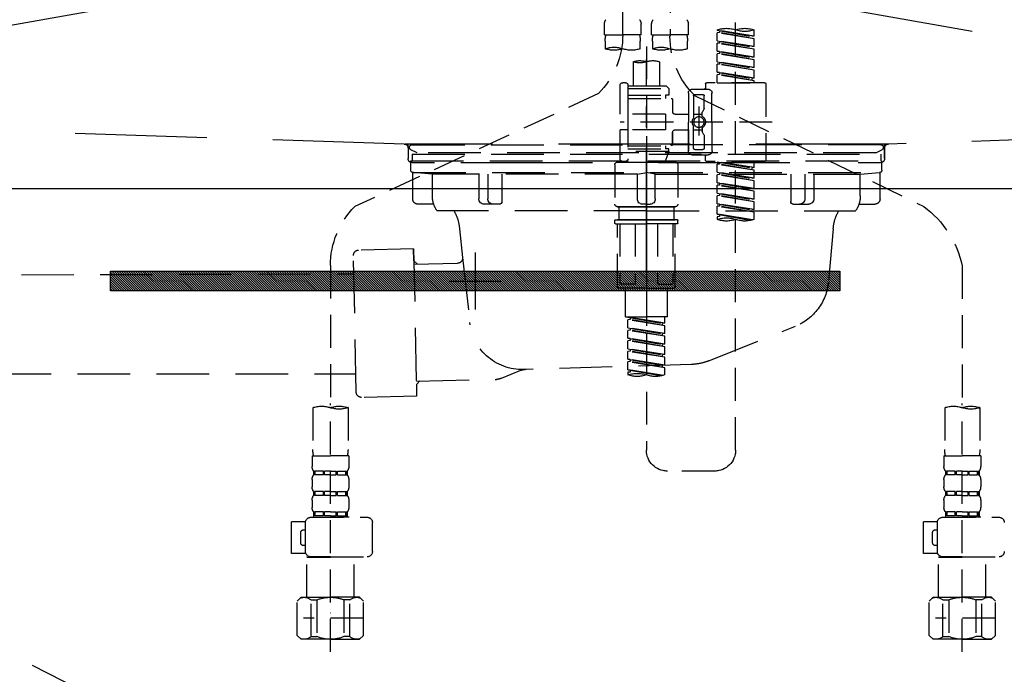
# Model space of a CAD drawing. Extents: x 55896 to 82369, y -25 to 8845.
# Drawn here: x 71238 to 71612, y 2616 to 2865 of the extents above; entities that cross this region are included whole.
import ezdxf

# ---------------------------------------------------------------- set-up
doc = ezdxf.new("R2010")
doc.units = 0
doc.header["$LTSCALE"] = 50
doc.header["$MEASUREMENT"] = 0
for name, pattern in [('CENTER', [2, 1.25, -0.25, 0.25, -0.25]), ('DASHED', [0.75, 0.5, -0.25]), ('HIDDEN', [0.375, 0.25, -0.125]), ('STYLE_01', [1.40625, 0.9375, -0.15625, 0.15625, -0.15625])]:
    doc.linetypes.add(name, pattern=pattern)
doc.layers.get('DEFPOINTS').update_dxf_attribs({"color": 146, "linetype": 'CONTINUOUS'})
for name, color, linetype in [('122-扉', 6, 'CONTINUOUS'), ('123-扉向き', 231, 'CENTER'), ('140-パーツ芯', 13, 'CENTER'), ('142-把手', 4, 'CONTINUOUS'), ('150-機器', 8, 'CONTINUOUS')]:
    doc.layers.add(name, color=color, linetype=linetype)

# ---------------------------------------------------------------- blocks, each defined once
blk = doc.blocks.new('KHB800HL-10_S2')
at = {"layer": '140-パーツ芯', "linetype": 'STYLE_01'}
blk.add_line((0, -258.2), (0, -177.84), dxfattribs=at)
at = {"layer": '150-機器', "color": 161, "linetype": 'HIDDEN', "ltscale": 4}
for p, q in [((-398.55, -200.05), (-91.95, -209.95)), ((91.95, -209.95), (398.55, -200.05)), ((-91.95, -209.95), (-90.5, -210)), ((-91.62, -210), (91.62, -210)), ((-90.5, -211.45), (-90.5, -210)), ((-90.5, -211.45), (-90.5, -215.5)), ((-90.5, -215.5), (-90.5, -211.51)), ((91.95, -209.95), (90.5, -210)), ((90.5, -211.45), (90.5, -210)), ((90.5, -211.45), (90.5, -215.5)), ((90.5, -211.51), (90.5, -215.5)), ((-80.5, -217), (-89, -217)), ((70.5, -217), (-70.5, -217)), ((89, -217), (80.5, -217))]:
    blk.add_line(p, q, dxfattribs=at)
for centre, start, end in [((-92, -211.45), 360, 88.1498), ((92, -211.45), 91.8502, 180), ((-89, -215.5), 180, 270), ((89, -215.5), 270, 0)]:
    blk.add_arc(centre, 1.5, start, end, dxfattribs=at)
blk = doc.blocks.new('F402_S')
at = {"layer": '150-機器', "color": 13, "linetype": 'DASHED', "ltscale": 0.5}
for p, q in [((8.98, -168.36), (8.98, -49.87)), ((-8.98, -53.83), (-8.98, -168.99)), ((-33.91, -326.25), (-33.91, -88.06)), ((-15.96, -168.48), (-15.96, -164.44)), ((-1.99, -168.48), (-1.99, -164.44)), ((1.99, -168.48), (1.99, -164.44)), ((15.96, -168.48), (15.96, -164.44)), ((-40.89, -168.94), (-40.89, -166.58)), ((-40.89, -168.94), (-26.93, -166.69)), ((-40.89, -169.94), (-27.78, -167.58)), ((-40.89, -169.94), (-26.93, -167.69)), ((-26.93, -166.69), (-40.04, -169.05)), ((-27.78, -166.84), (-27.78, -167.58)), ((-27.78, -167.58), (-26.93, -167.69)), ((-27.78, -167.58), (-26.93, -167.69)), ((-27.78, -167.58), (-26.93, -167.69)), ((-26.93, -166.69), (-26.93, -166.58)), ((-26.93, -170.68), (-26.93, -167.69)), ((-26.93, -170.68), (-26.93, -167.69)), ((-40.89, -168.94), (-40.04, -169.05)), ((-40.89, -172.93), (-40.89, -169.94)), ((-40.89, -172.93), (-26.93, -170.68)), ((-40.89, -173.93), (-27.78, -171.57)), ((-40.89, -173.93), (-26.93, -171.68)), ((-26.93, -170.68), (-40.04, -173.04)), ((-27.78, -170.83), (-27.78, -171.57)), ((-27.78, -170.83), (-27.78, -171.57)), ((-27.78, -171.57), (-26.93, -171.68)), ((-27.78, -171.57), (-26.93, -171.68)), ((-26.93, -174.67), (-26.93, -171.68)), ((-26.93, -174.67), (-26.93, -171.68)), ((-15.96, -168.48), (-8.98, -168.48)), ((-15.66, -173.73), (-15.66, -170.91)), ((-1.99, -168.48), (-8.98, -168.48)), ((-2.29, -170.91), (-2.29, -173.73)), ((1.99, -168.48), (8.98, -168.48)), ((2.29, -173.73), (2.29, -170.91)), ((15.96, -168.48), (8.98, -168.48)), ((15.66, -170.91), (15.66, -173.73)), ((-40.89, -172.93), (-40.04, -173.04)), ((-40.89, -176.92), (-40.89, -173.93)), ((-40.89, -176.92), (-26.93, -174.67)), ((-40.89, -177.92), (-27.78, -175.56)), ((-40.89, -177.92), (-26.93, -175.67)), ((-26.93, -174.67), (-40.04, -177.03)), ((-27.78, -174.8), (-27.78, -175.56)), ((-27.78, -174.82), (-27.78, -175.56)), ((-27.78, -174.82), (-27.78, -175.56)), ((-27.78, -175.56), (-26.93, -175.67)), ((-27.78, -175.56), (-26.93, -175.67)), ((-27.78, -175.56), (-26.93, -175.67)), ((-27.73, -174.8), (-26.93, -174.67)), ((-26.93, -178.66), (-26.93, -175.67)), ((-26.93, -178.66), (-26.93, -175.67)), ((0, -172.84), (0, -326.25)), ((-40.89, -176.92), (-40.04, -177.03)), ((-40.89, -180.91), (-40.89, -177.92)), ((-40.89, -180.91), (-26.93, -178.66)), ((-26.93, -178.66), (-40.04, -181.02)), ((-27.78, -178.81), (-27.78, -179.55)), ((-27.78, -178.81), (-27.78, -179.55)), ((-4.99, -178.69), (-4.99, -187.88)), ((4.99, -178.69), (4.99, -187.88)), ((-40.89, -181.91), (-27.78, -179.55)), ((-40.89, -181.91), (-26.93, -179.65)), ((-40.89, -180.91), (-40.04, -181.02)), ((-40.89, -184.9), (-40.89, -181.91)), ((-40.89, -184.9), (-26.93, -182.65)), ((-26.93, -182.65), (-40.04, -185)), ((-27.78, -179.55), (-26.93, -179.65)), ((-27.78, -179.55), (-26.93, -179.65)), ((-27.78, -182.78), (-27.78, -183.54)), ((-27.78, -182.8), (-27.78, -183.54)), ((-27.78, -182.8), (-27.78, -183.54)), ((-27.73, -182.78), (-26.93, -182.65)), ((-26.93, -182.65), (-26.93, -179.65)), ((-26.93, -182.65), (-26.93, -179.65)), ((-44.88, -186.64), (-22.94, -186.64)), ((-40.89, -185.9), (-27.78, -183.54)), ((-40.89, -185.9), (-26.93, -183.64)), ((-40.89, -184.9), (-40.04, -185)), ((-40.89, -186.64), (-40.89, -185.9)), ((-26.93, -186.64), (-40.89, -186.64)), ((-40.04, -185), (-40.04, -185.75)), ((-27.78, -183.54), (-26.93, -183.64)), ((-27.78, -183.54), (-26.93, -183.64)), ((-26.93, -186.64), (-26.93, -183.64)), ((-26.93, -186.64), (-26.93, -183.64)), ((7.98, -186.64), (8.98, -186.64)), ((-45.38, -187.13), (-45.38, -216.06)), ((-24.93, -201.6), (-24.93, -190.63)), ((-17.45, -189.13), (-23.44, -189.13)), ((-22.44, -187.13), (-22.44, -188.63)), ((-15.96, -190.63), (-15.96, -201.6)), ((-7.48, -187.88), (-8.48, -188.88)), ((6.98, -188.88), (-8.48, -188.88)), ((-8.48, -188.88), (-8.48, -191.37)), ((-4.99, -187.88), (-7.48, -187.88)), ((-4.99, -188.68), (-5.04, -188.68)), ((6.98, -187.88), (-4.99, -187.88)), ((6.98, -187.63), (6.98, -187.88)), ((6.98, -187.88), (6.98, -198.6)), ((9.97, -198.6), (9.97, -187.63)), ((-18.32, -191.56), (-105.43, -233.7)), ((-21.94, -196.48), (-21.94, -191.62)), ((-18.45, -191.12), (-21.44, -191.12)), ((-17.95, -191.62), (-17.95, -199.92)), ((-9.97, -193.12), (-9.97, -197.66)), ((6.98, -192.62), (-9.47, -192.62)), ((-8.48, -191.37), (-7.23, -191.37)), ((-7.23, -191.37), (-7.23, -192.62)), ((6.98, -191.37), (-7.23, -191.37)), ((18.19, -190.79), (110.79, -233.73)), ((-21.87, -196.73), (-21.31, -197.7)), ((-21.24, -199.2), (-21.24, -197.95)), ((-19.95, -195.73), (-19.95, -206.68)), ((-19.95, -196.61), (-19.95, -206.58)), ((-47.83, -201.6), (9.97, -201.6)), ((-24.93, -201.6), (-24.93, -212.57)), ((-17.95, -198.65), (-21.24, -198.64)), ((-10.97, -198.65), (-15.96, -198.65)), ((-15.96, -212.57), (-15.96, -201.6)), ((-7.23, -198.6), (-7.23, -204.59)), ((-7.23, -198.6), (9.97, -198.6)), ((6.98, -198.6), (6.98, -215.74)), ((-21.87, -206.47), (-21.31, -205.49)), ((-21.24, -204), (-21.24, -205.24)), ((-17.95, -204.55), (-21.24, -204.55)), ((-17.95, -211.57), (-17.95, -203.27)), ((-10.97, -204.54), (-15.96, -204.54)), ((-15.96, -204.54), (-15.96, -212.57)), ((-9.97, -205.54), (-9.97, -210.07)), ((-9.97, -210.07), (-9.97, -205.54)), ((-7.23, -204.59), (9.97, -204.59)), ((7.23, -204.59), (9.97, -204.59)), ((9.97, -215.56), (9.97, -204.59)), ((-21.94, -206.72), (-21.94, -211.57)), ((-18.45, -212.07), (-21.44, -212.07)), ((6.98, -210.57), (-9.47, -210.57)), ((-8.48, -211.82), (-7.23, -211.82)), ((-8.48, -212.82), (-8.48, -211.82)), ((-8.48, -212.82), (6.98, -212.82)), ((-8.48, -212.82), (-6.99, -216.81)), ((-7.23, -210.57), (-7.23, -211.82)), ((6.98, -211.82), (-7.23, -211.82)), ((-44.88, -216.56), (-22.94, -216.56)), ((-40.89, -218.92), (-40.89, -216.56)), ((-40.89, -218.92), (-26.93, -216.67)), ((-26.93, -216.67), (-40.04, -219.02)), ((-27.78, -216.82), (-27.78, -217.56)), ((-17.45, -214.06), (-23.44, -214.06)), ((-22.44, -216.06), (-22.44, -214.56)), ((-17.45, -214.06), (-21.94, -214.06)), ((-10.97, -216.81), (0, -216.81)), ((6.99, -216.81), (-6.99, -216.81)), ((10.97, -216.81), (0, -216.81)), ((7.21, -216.2), (6.99, -216.81)), ((7.98, -216.56), (8.98, -216.56)), ((-40.89, -219.92), (-27.78, -217.56)), ((-40.89, -219.92), (-26.93, -217.66)), ((-40.89, -218.92), (-40.04, -219.02)), ((-40.89, -222.91), (-40.89, -219.92)), ((-40.04, -219.02), (-40.04, -219.77)), ((-27.78, -217.56), (-26.93, -217.66)), ((-27.78, -217.56), (-26.93, -217.66)), ((-27.78, -217.56), (-26.93, -217.66)), ((-26.93, -220.66), (-26.93, -217.66)), ((-26.93, -220.66), (-26.93, -217.66)), ((-11.97, -217.8), (-11.97, -232.76)), ((11.97, -217.8), (11.97, -232.76)), ((-40.89, -222.91), (-26.93, -220.66)), ((-40.89, -223.91), (-27.78, -221.55)), ((-40.89, -223.91), (-26.93, -221.65)), ((-40.89, -222.91), (-40.04, -223.01)), ((-40.89, -226.9), (-40.89, -223.91)), ((-26.93, -220.66), (-40.04, -223.01)), ((-27.78, -220.81), (-27.78, -221.55)), ((-27.78, -220.81), (-27.78, -221.55)), ((-27.78, -221.55), (-26.93, -221.65)), ((-27.78, -221.55), (-26.93, -221.65)), ((-26.93, -224.65), (-26.93, -221.65)), ((-26.93, -224.65), (-26.93, -221.65)), ((-40.89, -226.9), (-26.93, -224.65)), ((-40.89, -227.9), (-27.78, -225.54)), ((-40.89, -227.9), (-26.93, -225.64)), ((-40.89, -226.9), (-40.04, -227)), ((-40.89, -230.89), (-40.89, -227.9)), ((-26.93, -224.65), (-40.04, -227)), ((-27.78, -224.78), (-27.78, -225.54)), ((-27.78, -224.8), (-27.78, -225.54)), ((-27.78, -224.8), (-27.78, -225.54)), ((-27.78, -225.54), (-26.93, -225.64)), ((-27.78, -225.54), (-26.93, -225.64)), ((-27.78, -225.54), (-26.93, -225.64)), ((-27.73, -224.77), (-26.93, -224.65)), ((-26.93, -228.64), (-26.93, -225.64)), ((-26.93, -228.64), (-26.93, -225.64)), ((-40.89, -230.89), (-26.93, -228.64)), ((-40.89, -231.88), (-27.78, -229.53)), ((-40.89, -231.88), (-26.93, -229.63)), ((-40.89, -230.89), (-40.04, -230.99)), ((-26.93, -228.64), (-40.04, -230.99)), ((-27.78, -228.79), (-27.78, -229.53)), ((-27.78, -228.79), (-27.78, -229.53)), ((-27.78, -229.53), (-26.93, -229.63)), ((-27.78, -229.53), (-26.93, -229.63)), ((-26.93, -232.62), (-26.93, -229.63)), ((-26.93, -232.62), (-26.93, -229.63)), ((-40.89, -234.88), (-40.89, -231.88)), ((-40.89, -234.88), (-26.93, -232.62)), ((-40.89, -235.87), (-27.78, -233.52)), ((-40.89, -235.87), (-26.93, -233.62)), ((-40.89, -234.88), (-40.04, -234.98)), ((-26.93, -232.62), (-40.04, -234.98)), ((-27.78, -232.76), (-27.78, -233.52)), ((-27.78, -232.78), (-27.78, -233.52)), ((-27.78, -232.78), (-27.78, -233.52)), ((-27.78, -233.52), (-26.93, -233.62)), ((-27.78, -233.52), (-26.93, -233.62)), ((-27.73, -232.75), (-26.93, -232.62)), ((-26.93, -236.61), (-26.93, -233.62)), ((-26.93, -236.61), (-26.93, -233.62)), ((-10.97, -233.76), (0, -233.76)), ((0, -233.76), (-10.97, -233.76)), ((-10.47, -233.76), (-10.47, -238.75)), ((0, -233.75), (-9.8, -233.75)), ((0, -233.75), (9.8, -233.75)), ((10.97, -233.76), (0, -233.76)), ((0, -233.76), (10.97, -233.76)), ((10.47, -233.76), (10.47, -238.75)), ((-40.89, -238.61), (-40.89, -235.87)), ((-40.36, -238.78), (-26.93, -236.61)), ((-26.93, -236.61), (-39.8, -238.93)), ((-27.78, -236.75), (-27.78, -237.51)), ((-27.78, -236.77), (-27.78, -237.51)), ((-27.78, -236.77), (-27.78, -237.51)), ((-27.78, -237.51), (-26.93, -237.61)), ((-27.78, -237.51), (-26.93, -237.61)), ((-27.73, -236.74), (-26.93, -236.61)), ((-26.93, -237.61), (-26.93, -238.61)), ((-11.97, -240.04), (-11.97, -238.95)), ((-11.77, -238.75), (-10.97, -238.75)), ((-10.97, -238.75), (0, -238.75)), ((-10.47, -238.75), (-10.97, -238.75)), ((0, -238.75), (-10.97, -238.75)), ((-10.47, -238.75), (-10.97, -238.75)), ((10.97, -238.75), (0, -238.75)), ((0, -238.75), (10.97, -238.75)), ((10.47, -238.75), (10.97, -238.75)), ((10.47, -238.75), (10.97, -238.75)), ((11.77, -238.75), (10.97, -238.75)), ((11.97, -240.04), (11.97, -238.95)), ((-11.77, -240.24), (0, -240.24)), ((-10.97, -264.18), (-10.97, -240.24)), ((-10.11, -240.24), (-10.11, -263.18)), ((-4.26, -240.24), (-4.26, -263.18)), ((11.77, -240.24), (0, -240.24)), ((4.26, -240.24), (4.26, -263.18)), ((10.11, -240.24), (10.11, -263.18)), ((10.97, -264.18), (10.97, -240.24)), ((-120, -256.27), (-120, -310.13)), ((120, -256.16), (120, -310.13)), ((0, -264.68), (-10.47, -264.68)), ((-4.26, -263.18), (-10.11, -263.18)), ((-7.98, -275.65), (-7.98, -264.68)), ((0, -264.68), (10.47, -264.68)), ((4.26, -263.18), (10.11, -263.18)), ((7.98, -275.65), (7.98, -264.68)), ((-7.98, -275.65), (0, -275.65)), ((-6.98, -278.01), (-6.98, -275.65)), ((-6.98, -278.01), (6.98, -275.76)), ((-6.98, -279.01), (6.13, -276.65)), ((6.98, -275.76), (-6.13, -278.12)), ((7.98, -275.65), (0, -275.65)), ((6.13, -275.91), (6.13, -276.65)), ((6.13, -276.65), (6.98, -276.76)), ((6.13, -276.65), (6.98, -276.76)), ((6.13, -276.65), (6.98, -276.76)), ((-6.98, -279.01), (6.98, -276.76)), ((-6.98, -278.01), (-6.13, -278.12)), ((-6.98, -282), (-6.98, -279.01)), ((-6.98, -282), (6.98, -279.75)), ((-6.13, -278.86), (-6.13, -278.12)), ((6.98, -279.75), (-6.13, -282.11)), ((6.13, -279.9), (6.13, -280.64)), ((6.13, -279.9), (6.13, -280.64)), ((6.98, -279.75), (6.98, -276.76)), ((6.98, -279.75), (6.98, -276.76)), ((-6.98, -283), (6.13, -280.64)), ((-6.98, -283), (6.98, -280.75)), ((-6.98, -282), (-6.13, -282.11)), ((-6.98, -285.99), (-6.98, -283)), ((-6.98, -285.99), (6.98, -283.74)), ((-6.13, -282.85), (-6.13, -282.11)), ((6.98, -283.74), (-6.13, -286.1)), ((6.13, -280.64), (6.98, -280.75)), ((6.13, -280.64), (6.98, -280.75)), ((6.13, -283.88), (6.13, -284.63)), ((6.13, -283.89), (6.13, -284.63)), ((6.13, -283.89), (6.13, -284.63)), ((6.18, -283.87), (6.98, -283.74)), ((6.98, -283.74), (6.98, -280.75)), ((6.98, -283.74), (6.98, -280.75)), ((-6.98, -286.99), (6.13, -284.63)), ((-6.98, -286.99), (6.98, -284.74)), ((-6.98, -285.99), (-6.13, -286.1)), ((-6.98, -289.98), (-6.98, -286.99)), ((-6.98, -289.98), (6.98, -287.73)), ((-6.13, -286.84), (-6.13, -286.1)), ((6.98, -287.73), (-6.13, -290.09)), ((6.13, -284.63), (6.98, -284.74)), ((6.13, -284.63), (6.98, -284.74)), ((6.13, -284.63), (6.98, -284.74)), ((6.13, -287.88), (6.13, -288.62)), ((6.13, -287.88), (6.13, -288.62)), ((6.98, -287.73), (6.98, -284.74)), ((6.98, -287.73), (6.98, -284.74)), ((-6.98, -290.98), (6.13, -288.62)), ((-6.98, -290.98), (6.98, -288.73)), ((-6.98, -289.98), (-6.13, -290.09)), ((-6.98, -293.97), (-6.98, -290.98)), ((-6.13, -290.83), (-6.13, -290.09)), ((6.13, -288.62), (6.98, -288.73)), ((6.13, -288.62), (6.98, -288.73)), ((6.98, -291.72), (6.98, -288.73)), ((6.98, -291.72), (6.98, -288.73)), ((-6.98, -293.97), (6.98, -291.72)), ((-6.98, -294.97), (6.13, -292.61)), ((-6.98, -294.97), (6.98, -292.72)), ((-6.98, -293.97), (-6.13, -294.08)), ((-6.98, -297.7), (-6.98, -294.97)), ((6.98, -291.72), (-6.13, -294.08)), ((-6.13, -294.81), (-6.13, -294.08)), ((6.13, -291.85), (6.13, -292.61)), ((6.13, -291.87), (6.13, -292.61)), ((6.13, -291.87), (6.13, -292.61)), ((6.13, -292.61), (6.98, -292.72)), ((6.13, -292.61), (6.98, -292.72)), ((6.18, -291.85), (6.98, -291.72)), ((6.98, -295.71), (6.98, -292.72)), ((6.98, -295.71), (6.98, -292.72)), ((-6.45, -297.87), (6.98, -295.71)), ((6.98, -295.71), (-5.89, -298.02)), ((6.13, -295.84), (6.13, -296.6)), ((6.13, -295.86), (6.13, -296.6)), ((6.13, -295.86), (6.13, -296.6)), ((6.13, -296.6), (6.98, -296.7)), ((6.13, -296.6), (6.98, -296.7)), ((6.18, -295.84), (6.98, -295.71)), ((6.98, -296.7), (6.98, -297.7)), ((-126.68, -310.13), (-126.68, -326.01)), ((-120, -402.9), (-120, -308.59)), ((-113.32, -310.13), (-113.32, -326.01)), ((113.32, -310.13), (113.32, -326.01)), ((120, -402.9), (120, -308.59)), ((126.68, -310.13), (126.68, -326.01)), ((-126.98, -328.44), (-126.98, -332.48)), ((-126.98, -328.44), (-120, -328.44)), ((-113.02, -328.44), (-120, -328.44)), ((-113.02, -328.44), (-113.02, -332.48)), ((113.02, -328.44), (113.02, -332.48)), ((113.02, -328.44), (120, -328.44)), ((126.98, -328.44), (120, -328.44)), ((126.98, -328.44), (126.98, -332.48)), ((-126.38, -334.22), (-126.38, -335.72)), ((-125.99, -334.22), (-126.38, -334.22)), ((-125.99, -335.72), (-126.38, -335.72)), ((-125.99, -335.72), (-125.99, -334.22)), ((-125.8, -335.72), (-125.8, -334.22)), ((-122.67, -334.22), (-125.8, -334.22)), ((-122.67, -335.72), (-125.8, -335.72)), ((-122.67, -335.72), (-122.67, -334.22)), ((-122.21, -335.72), (-122.21, -334.22)), ((-120, -334.22), (-122.21, -334.22)), ((-120, -335.72), (-122.21, -335.72)), ((-120, -334.22), (-117.79, -334.22)), ((-120, -335.72), (-117.79, -335.72)), ((-117.79, -335.72), (-117.79, -334.22)), ((-117.33, -335.72), (-117.33, -334.22)), ((-117.33, -334.22), (-114.2, -334.22)), ((-117.33, -335.72), (-114.2, -335.72)), ((-114.2, -335.72), (-114.2, -334.22)), ((-114.01, -335.72), (-114.01, -334.22)), ((-114.01, -334.22), (-113.62, -334.22)), ((-114.01, -335.72), (-113.62, -335.72)), ((-113.62, -334.22), (-113.62, -335.72)), ((-25.93, -334.22), (-7.98, -334.22)), ((113.62, -334.22), (113.62, -335.72)), ((114.01, -334.22), (113.62, -334.22)), ((114.01, -335.72), (113.62, -335.72)), ((114.01, -335.72), (114.01, -334.22)), ((114.2, -335.72), (114.2, -334.22)), ((117.33, -334.22), (114.2, -334.22)), ((117.33, -335.72), (114.2, -335.72)), ((117.33, -335.72), (117.33, -334.22)), ((117.79, -335.72), (117.79, -334.22)), ((120, -334.22), (117.79, -334.22)), ((120, -335.72), (117.79, -335.72)), ((120, -334.22), (122.21, -334.22)), ((120, -335.72), (122.21, -335.72)), ((122.21, -335.72), (122.21, -334.22)), ((122.67, -335.72), (122.67, -334.22)), ((122.67, -334.22), (125.8, -334.22)), ((122.67, -335.72), (125.8, -335.72)), ((125.8, -335.72), (125.8, -334.22)), ((125.99, -335.72), (125.99, -334.22)), ((125.99, -334.22), (126.38, -334.22)), ((125.99, -335.72), (126.38, -335.72)), ((126.38, -334.22), (126.38, -335.72)), ((-126.98, -337.46), (-126.98, -340.26)), ((-113.02, -337.46), (-113.02, -340.26)), ((113.02, -337.46), (113.02, -340.26)), ((126.98, -337.46), (126.98, -340.26)), ((-126.38, -342), (-126.38, -343.5)), ((-125.99, -342), (-126.38, -342)), ((-125.99, -343.5), (-126.38, -343.5)), ((-125.99, -343.5), (-125.99, -342)), ((-125.8, -343.5), (-125.8, -342)), ((-122.67, -342), (-125.8, -342)), ((-122.67, -343.5), (-125.8, -343.5)), ((-122.67, -343.5), (-122.67, -342)), ((-122.21, -343.5), (-122.21, -342)), ((-120, -342), (-122.21, -342)), ((-120, -343.5), (-122.21, -343.5)), ((-120, -342), (-117.79, -342)), ((-120, -343.5), (-117.79, -343.5)), ((-117.79, -343.5), (-117.79, -342)), ((-117.33, -343.5), (-117.33, -342)), ((-117.33, -342), (-114.2, -342)), ((-117.33, -343.5), (-114.2, -343.5)), ((-114.2, -343.5), (-114.2, -342)), ((-114.01, -343.5), (-114.01, -342)), ((-114.01, -342), (-113.62, -342)), ((-114.01, -343.5), (-113.62, -343.5)), ((-113.62, -342), (-113.62, -343.5)), ((113.62, -342), (113.62, -343.5)), ((114.01, -342), (113.62, -342)), ((114.01, -343.5), (113.62, -343.5)), ((114.01, -343.5), (114.01, -342)), ((114.2, -343.5), (114.2, -342)), ((117.33, -342), (114.2, -342)), ((117.33, -343.5), (114.2, -343.5)), ((117.33, -343.5), (117.33, -342)), ((117.79, -343.5), (117.79, -342)), ((120, -342), (117.79, -342)), ((120, -343.5), (117.79, -343.5)), ((120, -342), (122.21, -342)), ((120, -343.5), (122.21, -343.5)), ((122.21, -343.5), (122.21, -342)), ((122.67, -343.5), (122.67, -342)), ((122.67, -342), (125.8, -342)), ((122.67, -343.5), (125.8, -343.5)), ((125.8, -343.5), (125.8, -342)), ((125.99, -343.5), (125.99, -342)), ((125.99, -342), (126.38, -342)), ((125.99, -343.5), (126.38, -343.5)), ((126.38, -342), (126.38, -343.5)), ((-126.98, -345.24), (-126.98, -348.03)), ((-113.02, -345.24), (-113.02, -348.03)), ((113.02, -345.24), (113.02, -348.03)), ((126.98, -345.24), (126.98, -348.03)), ((-125.99, -349.78), (-126.38, -349.78)), ((-126.38, -349.78), (-126.38, -351.78)), ((-125.99, -351.28), (-126.38, -351.28)), ((-125.99, -351.28), (-125.99, -349.78)), ((-122.67, -349.78), (-125.8, -349.78)), ((-125.8, -351.28), (-125.8, -349.78)), ((-122.67, -351.28), (-125.8, -351.28)), ((-122.67, -351.28), (-122.67, -349.78)), ((-120, -349.78), (-122.21, -349.78)), ((-122.21, -351.28), (-122.21, -349.78)), ((-120, -351.28), (-122.21, -351.28)), ((-120, -349.78), (-117.79, -349.78)), ((-120, -351.28), (-117.79, -351.28)), ((-117.79, -351.28), (-117.79, -349.78)), ((-117.33, -349.78), (-114.2, -349.78)), ((-117.33, -351.28), (-117.33, -349.78)), ((-117.33, -351.28), (-114.2, -351.28)), ((-114.2, -351.28), (-114.2, -349.78)), ((-114.01, -349.78), (-113.62, -349.78)), ((-114.01, -351.28), (-114.01, -349.78)), ((-114.01, -351.28), (-113.62, -351.28)), ((-113.62, -349.78), (-113.62, -351.78)), ((114.01, -349.78), (113.62, -349.78)), ((113.62, -349.78), (113.62, -351.78)), ((114.01, -351.28), (113.62, -351.28)), ((114.01, -351.28), (114.01, -349.78)), ((117.33, -349.78), (114.2, -349.78)), ((114.2, -351.28), (114.2, -349.78)), ((117.33, -351.28), (114.2, -351.28)), ((117.33, -351.28), (117.33, -349.78)), ((120, -349.78), (117.79, -349.78)), ((117.79, -351.28), (117.79, -349.78)), ((120, -351.28), (117.79, -351.28)), ((120, -349.78), (122.21, -349.78)), ((120, -351.28), (122.21, -351.28)), ((122.21, -351.28), (122.21, -349.78)), ((122.67, -349.78), (125.8, -349.78)), ((122.67, -351.28), (122.67, -349.78)), ((122.67, -351.28), (125.8, -351.28)), ((125.8, -351.28), (125.8, -349.78)), ((125.99, -349.78), (126.38, -349.78)), ((125.99, -351.28), (125.99, -349.78)), ((125.99, -351.28), (126.38, -351.28)), ((126.38, -349.78), (126.38, -351.78)), ((-112.52, -351.78), (-133.96, -351.78)), ((-127.08, -351.78), (-120, -351.78)), ((-110.54, -353.57), (-105.24, -353.57)), ((-110.53, -364.84), (-110.53, -353.77)), ((-105.24, -365.54), (-105.24, -353.57)), ((104.04, -364.84), (104.04, -353.77)), ((127.48, -351.78), (106.04, -351.78)), ((112.92, -351.78), (120, -351.78)), ((129.46, -353.57), (134.76, -353.57)), ((129.47, -364.84), (129.47, -353.77)), ((134.76, -365.54), (134.76, -353.57)), ((-109.73, -356.56), (-110.53, -356.56)), ((-108.73, -361.55), (-108.73, -357.56)), ((130.27, -356.56), (129.47, -356.56)), ((131.27, -361.55), (131.27, -357.56)), ((-110.53, -362.55), (-109.73, -362.55)), ((129.47, -362.55), (130.27, -362.55)), ((-110.65, -365.54), (-105.24, -365.54)), ((129.35, -365.54), (134.76, -365.54)), ((-120, -366.84), (-133.96, -366.84)), ((-128.88, -366.84), (-128.98, -366.93)), ((-128.98, -366.93), (-120, -366.93)), ((-128.98, -382.19), (-128.98, -366.93)), ((-120, -366.84), (-112.52, -366.84)), ((-111.02, -366.93), (-120, -366.93)), ((-111.12, -366.84), (-111.02, -366.93)), ((-111.02, -382.19), (-111.02, -366.93)), ((120, -366.84), (106.04, -366.84)), ((111.12, -366.84), (111.02, -366.93)), ((111.02, -366.93), (120, -366.93)), ((111.02, -382.19), (111.02, -366.93)), ((120, -366.84), (127.48, -366.84)), ((128.98, -366.93), (120, -366.93)), ((128.88, -366.84), (128.98, -366.93)), ((128.98, -382.19), (128.98, -366.93)), ((-132.57, -383.69), (-131.07, -382.19)), ((-132.57, -396.66), (-132.57, -383.69)), ((-131.07, -382.19), (-120, -382.19)), ((-129.93, -382.19), (-120, -382.19)), ((-127.37, -383.19), (-125.13, -383.19)), ((-127.37, -397.15), (-127.37, -383.19)), ((-125.13, -383.19), (-125.13, -397.15)), ((-110.07, -382.19), (-120, -382.19)), ((-108.93, -382.19), (-120, -382.19)), ((-112.63, -383.19), (-114.87, -383.19)), ((-114.87, -383.19), (-114.87, -397.15)), ((-112.63, -397.15), (-112.63, -383.19)), ((-107.43, -383.69), (-108.93, -382.19)), ((-107.43, -396.66), (-107.43, -383.69)), ((107.43, -383.69), (108.93, -382.19)), ((107.43, -396.66), (107.43, -383.69)), ((108.93, -382.19), (120, -382.19)), ((110.07, -382.19), (120, -382.19)), ((112.63, -383.19), (114.87, -383.19)), ((112.63, -397.15), (112.63, -383.19)), ((114.87, -383.19), (114.87, -397.15)), ((129.93, -382.19), (120, -382.19)), ((131.07, -382.19), (120, -382.19)), ((127.37, -383.19), (125.13, -383.19)), ((125.13, -383.19), (125.13, -397.15)), ((127.37, -397.15), (127.37, -383.19)), ((132.57, -383.69), (131.07, -382.19)), ((132.57, -396.66), (132.57, -383.69)), ((-120, -388.18), (-119.96, -388.18)), ((120, -388.18), (120.04, -388.18)), ((-132.57, -390.17), (-109.78, -390.17)), ((107.43, -390.17), (130.22, -390.17)), ((-132.57, -396.66), (-131.07, -398.15)), ((-120, -398.15), (-131.07, -398.15)), ((-127.37, -397.15), (-125.13, -397.15)), ((-120, -398.15), (-108.93, -398.15)), ((-112.63, -397.15), (-114.87, -397.15)), ((-107.43, -396.66), (-108.93, -398.15)), ((107.43, -396.66), (108.93, -398.15)), ((120, -398.15), (108.93, -398.15)), ((112.63, -397.15), (114.87, -397.15)), ((120, -398.15), (131.07, -398.15)), ((127.37, -397.15), (125.13, -397.15)), ((132.57, -396.66), (131.07, -398.15))]:
    blk.add_line(p, q, dxfattribs=at)
blk.add_circle((-19.95, -201.6), 1.99, dxfattribs=at)
for centre, radius, start, end in [((-13.11, -164.44), 2.84, 142.1507, 180), ((-4.84, -164.44), 2.84, 0, 37.8493), ((4.84, -164.44), 2.84, 142.1507, 180), ((13.11, -164.44), 2.84, 0, 37.8493), ((-37.4, -176.45), 10.47, 70.5288, 109.4712), ((-37.4, -156.71), 10.47, 250.5288, 289.4712), ((-30.42, -176.45), 10.47, 70.5288, 109.4712), ((-40.89, -168.99), 31.92, 315, 0), ((-5.68, -170.91), 9.97, 165.9301, 180), ((-12.27, -170.91), 9.97, 0, 14.0699), ((12.27, -170.91), 9.97, 165.9301, 180), ((40.89, -168.36), 31.92, 180, 224.6508), ((5.68, -170.91), 9.97, 0, 14.0699), ((-12.32, -164.28), 10.02, 250.5288, 289.4712), ((-5.64, -183.18), 10.02, 70.5288, 109.4712), ((-5.64, -164.28), 10.02, 250.5288, 289.4712), ((5.64, -164.28), 10.02, 250.5288, 289.4712), ((12.32, -183.18), 10.02, 70.5288, 109.4712), ((12.32, -164.28), 10.02, 250.5288, 289.4712), ((-2.49, -185.74), 7.48, 70.5288, 109.4712), ((2.49, -185.74), 7.48, 70.5288, 109.4712), ((2.49, -171.63), 7.48, 250.5288, 289.4712), ((-44.88, -187.13), 0.499, 90, 180), ((-22.94, -187.13), 0.499, 0, 90), ((7.98, -187.63), 0.997, 90, 180), ((8.98, -187.63), 0.997, 0, 90), ((-23.44, -190.63), 1.5, 90, 180), ((-21.94, -188.63), 0.499, 180, 270), ((-17.45, -190.63), 1.5, 0, 90), ((-21.44, -191.62), 0.499, 90, 180), ((-18.45, -191.62), 0.499, 0, 90), ((-9.47, -193.12), 0.499, 90, 180), ((-21.44, -196.48), 0.499, 180, 210), ((-21.74, -197.95), 0.499, 0, 30), ((-10.97, -197.66), 0.997, 270, 0), ((-20.03, -201.55), 2.41, 126.0657, 181.0877), ((-20.03, -201.64), 2.41, 178.9123, 233.9343), ((-21.74, -199.2), 0.499, 306.0657, 0), ((-17.45, -199.92), 0.499, 180, 214.0506), ((-19.87, -201.55), 2.41, 358.9123, 34.0506), ((-19.87, -201.64), 2.41, 325.9494, 1.0877), ((-21.74, -204), 0.499, 0, 53.9343), ((-21.74, -205.24), 0.499, 330, 0), ((-17.45, -203.27), 0.499, 145.9494, 180), ((-10.97, -205.54), 0.997, 0, 90), ((-21.44, -206.72), 0.499, 150, 180), ((-23.44, -212.57), 1.5, 180, 270), ((-21.44, -211.57), 0.499, 180, 270), ((-18.45, -211.57), 0.499, 270, 0), ((-17.45, -212.57), 1.5, 270, 0), ((-17.45, -212.57), 1.5, 270, 0), ((-9.47, -210.07), 0.499, 180, 270), ((-9.47, -210.07), 0.499, 180, 270), ((-44.88, -216.06), 0.499, 180, 270), ((-22.94, -216.06), 0.499, 270, 0), ((-21.94, -214.56), 0.499, 90, 180), ((-10.97, -217.8), 0.997, 90, 180), ((7.98, -215.56), 0.997, 180.0133, 270), ((8.98, -215.56), 0.997, 270, 0), ((10.97, -217.8), 0.997, 0, 90), ((-82.55, -264.46), 38.34, 126.6492, 167.6612), ((-10.97, -232.76), 0.997, 180, 270), ((10.97, -232.76), 0.997, 270, 0), ((88.08, -256.16), 31.92, 0, 44.6508), ((-37.4, -228.74), 10.47, 250.5288, 289.4712), ((-30.42, -248.48), 10.47, 70.5288, 109.4712), ((-30.42, -228.74), 10.47, 250.5288, 289.4712), ((-11.77, -238.95), 0.199, 90, 180), ((11.77, -238.95), 0.199, 0, 90), ((-11.77, -240.04), 0.199, 180, 270), ((11.77, -240.04), 0.199, 270, 0), ((-10.47, -264.18), 0.499, 180, 270), ((10.47, -264.18), 0.499, 270, 0), ((-3.49, -287.83), 10.47, 250.5288, 289.4712), ((3.49, -307.57), 10.47, 70.5288, 109.4712), ((3.49, -287.83), 10.47, 250.5288, 289.4712), ((-123.34, -319.58), 10.02, 70.5288, 109.4712), ((-123.34, -300.68), 10.02, 250.5288, 289.4712), ((-116.66, -319.58), 10.02, 70.5288, 109.4712), ((116.66, -319.58), 10.02, 70.5288, 109.4712), ((116.66, -300.68), 10.02, 250.5288, 289.4712), ((123.34, -319.58), 10.02, 70.5288, 109.4712), ((-116.71, -326.01), 9.97, 180, 194.0699), ((-123.29, -326.01), 9.97, 345.9301, 0), ((-25.93, -326.25), 7.98, 180, 270), ((-7.98, -326.25), 7.98, 270, 0), ((123.29, -326.01), 9.97, 180, 194.0699), ((116.71, -326.01), 9.97, 345.9301, 0), ((-124.14, -332.48), 2.84, 180, 217.8493), ((-115.86, -332.48), 2.84, 322.1507, 0), ((115.86, -332.48), 2.84, 180, 217.8493), ((124.14, -332.48), 2.84, 322.1507, 0), ((-124.14, -337.46), 2.84, 142.1507, 180), ((-115.86, -337.46), 2.84, 0, 37.8493), ((115.86, -337.46), 2.84, 142.1507, 180), ((124.14, -337.46), 2.84, 0, 37.8493), ((-124.14, -340.26), 2.84, 180, 217.8493), ((-115.86, -340.26), 2.84, 322.1507, 0), ((115.86, -340.26), 2.84, 180, 217.8493), ((124.14, -340.26), 2.84, 322.1507, 0), ((-124.14, -345.24), 2.84, 142.1507, 180), ((-115.86, -345.24), 2.84, 0, 37.8493), ((115.86, -345.24), 2.84, 142.1507, 180), ((124.14, -345.24), 2.84, 0, 37.8493), ((-124.14, -348.03), 2.84, 180, 217.8493), ((-115.86, -348.03), 2.84, 322.1507, 0), ((115.86, -348.03), 2.84, 180, 217.8493), ((124.14, -348.03), 2.84, 322.1507, 0), ((-133.96, -353.77), 1.99, 90, 180), ((-112.52, -353.77), 1.99, 0, 90), ((106.04, -353.77), 1.99, 90, 180), ((127.48, -353.77), 1.99, 0, 90), ((-109.73, -357.56), 0.997, 0, 90), ((130.27, -357.56), 0.997, 0, 90), ((-109.73, -361.55), 0.997, 270, 0), ((130.27, -361.55), 0.997, 270, 0), ((-133.96, -364.84), 1.99, 180.001, 270), ((-112.52, -364.84), 1.99, 270, 359.999), ((106.04, -364.84), 1.99, 180.001, 270), ((127.48, -364.84), 1.99, 270, 359.999), ((-129.97, -386.08), 3.89, 48.036, 110.221), ((-120.03, -396.08), 13.89, 89.864, 111.555), ((-119.97, -396.08), 13.89, 68.445, 90.136), ((-110.03, -386.08), 3.89, 69.779, 131.964), ((110.03, -386.08), 3.89, 48.036, 110.221), ((119.97, -396.08), 13.89, 89.864, 111.555), ((120.03, -396.08), 13.89, 68.445, 90.136), ((129.97, -386.08), 3.89, 69.779, 131.964), ((-129.97, -394.26), 3.89, 249.779, 311.964), ((-120, -384.43), 13.72, 248.018, 270), ((-120, -384.43), 13.72, 270, 291.982), ((-110.03, -394.26), 3.89, 228.036, 290.221), ((110.03, -394.26), 3.89, 249.779, 311.964), ((120, -384.43), 13.72, 248.018, 270), ((120, -384.43), 13.72, 270, 291.982), ((129.97, -394.26), 3.89, 228.036, 290.221)]:
    blk.add_arc(centre, radius, start, end, dxfattribs=at)
blk = doc.blocks.new('排水ﾄﾗｯﾌﾟ_破線-1')
at = {"layer": '150-機器', "color": 13, "linetype": 'CENTER'}
blk.add_line((-0.01, 3), (-0.01, -103.67), dxfattribs=at)
at = {"layer": '150-機器', "color": 13, "linetype": 'DASHED', "ltscale": 0.8}
for p, q in [((-87.12, -3.23), (-89.44, -2.12)), ((-89.01, -0.22), (-0.01, -0.22)), ((-87.12, -3.23), (87.1, -3.23)), ((88.99, -0.22), (-0.01, -0.22)), ((87.1, -3.23), (89.43, -2.12)), ((89.49, -6.32), (-89.51, -6.32)), ((-89.51, -9.82), (-89.51, -6.32)), ((-89.01, -3.82), (-89.01, -6.32)), ((88.99, -3.82), (-89.01, -3.82)), ((88.99, -3.82), (88.99, -6.32)), ((89.49, -9.82), (89.49, -6.32)), ((-88.76, -20.82), (-88.76, -10.82)), ((-81.26, -11.46), (-88.55, -10.82)), ((88.54, -10.82), (-88.55, -10.82)), ((81.24, -11.46), (88.54, -10.82)), ((88.74, -20.82), (88.74, -10.82)), ((-81.26, -19.67), (-81.26, -11.46)), ((-3.41, -11.46), (-81.26, -11.46)), ((3.39, -11.46), (81.24, -11.46)), ((81.24, -19.67), (81.24, -11.46)), ((-80.75, -22.82), (-86.76, -22.82)), ((-0.01, -25.32), (-79.51, -25.32)), ((-0.01, -25.32), (79.49, -25.32)), ((80.73, -22.82), (86.74, -22.82)), ((-71.01, -32.12), (-69.13, -52.43)), ((70.99, -32.12), (69.79, -43.06)), ((88.38, -39.81), (87.24, -95.8)), ((88.29, -44.28), (88.38, -39.81)), ((88.38, -39.81), (109.27, -40.24)), ((69.79, -43.06), (67.08, -67.71)), ((86.93, -45.58), (88.29, -44.28)), ((110.17, -94.27), (111.23, -42.28)), ((88.26, -45.61), (71.74, -45.27)), ((267.39, -49.71), (111.09, -49.28)), ((-23.8, -82.3), (-56.64, -69.16)), ((-16.97, -83.72), (46.07, -85.59)), ((47.84, -85.97), (55.12, -89)), ((87.35, -90), (56.94, -89.38)), ((246.02, -87.28), (110.31, -87.27)), ((86.02, -89.97), (87.33, -91.33)), ((87.33, -91.33), (87.24, -95.8)), ((87.24, -95.8), (108.13, -96.23))]:
    blk.add_line(p, q, dxfattribs=at)
at = {"layer": '150-機器', "ltscale": 0.1}
for p, q in [((-3.41, -11.46), (-0.01, -10.82)), ((3.39, -11.46), (-0.01, -10.82)), ((-63.62, -11.46), (-63.62, -20.82)), ((-60.22, -11.46), (-60.22, -20.82)), ((-54.87, -11.46), (-54.87, -21.82)), ((-3.41, -20.82), (-3.41, -11.46)), ((3.39, -20.82), (3.39, -11.46)), ((54.85, -11.46), (54.85, -21.82)), ((60.21, -11.46), (60.21, -20.82)), ((63.61, -11.46), (63.61, -20.82)), ((-55.87, -22.82), (-61.62, -22.82)), ((-0.01, -22.82), (-1.41, -22.82)), ((-0.01, -22.82), (1.39, -22.82)), ((55.85, -22.82), (61.61, -22.82))]:
    blk.add_line(p, q, dxfattribs=at)
at = {"layer": '150-機器', "color": 13, "linetype": 'DASHED', "ltscale": 0.8, "flags": 128}
for points in [[(-89.01, -0.22, 0.350162), (-89.98, -1, 0.350162), (-89.44, -2.12)], [(89.43, -2.12, 0.350162), (89.97, -1, 0.350162), (88.99, -0.22)], [(-89.51, -9.82, 0.198912), (-89.21, -10.52, 0.198912), (-88.51, -10.82)], [(88.49, -10.82, 0.198912), (89.2, -10.52, 0.198912), (89.49, -9.82)], [(-88.76, -20.82, 0.198912), (-88.17, -22.23, 0.198912), (-86.76, -22.82)], [(-81.26, -19.67, 0.075216), (-80.81, -22.62, 0.075216), (-79.51, -25.32)], [(79.49, -25.32, 0.075216), (80.8, -22.62, 0.075216), (81.24, -19.67)], [(86.74, -22.82, 0.198912), (88.16, -22.23, 0.198912), (88.74, -20.82)], [(-71.01, -32.12, 0.059994), (-71.65, -28.59, 0.059994), (-73.12, -25.32)], [(73.11, -25.32, 0.059994), (71.64, -28.59, 0.059994), (70.99, -32.12)], [(111.23, -42.28, 0.198912), (110.67, -40.85, 0.198912), (109.27, -40.24)], [(69.79, -43.06, 0.210515), (70.28, -44.59, 0.210515), (71.74, -45.27)], [(-69.13, -52.43, 0.138146), (-65.24, -62.56, 0.138146), (-56.64, -69.16)], [(45.6, -85.58, 0.195777), (59.98, -81.02, 0.195777), (67.08, -67.71)], [(-23.8, -82.3, 0.043893), (-20.45, -83.31, 0.043893), (-16.97, -83.72)], [(47.84, -85.97, 0.04562), (46.97, -85.7, 0.04562), (46.07, -85.59)], [(55.12, -89, 0.046779), (56.01, -89.28, 0.046779), (56.94, -89.38)], [(108.13, -96.23, 0.198912), (109.56, -95.67, 0.198912), (110.17, -94.27)]]:
    blk.add_lwpolyline(points, format="xyb", dxfattribs=at)
at = {"layer": '150-機器', "ltscale": 0.1, "flags": 128}
for points in [[(-63.62, -20.82, 0.198912), (-63.03, -22.23, 0.198912), (-61.62, -22.82)], [(-60.22, -20.82, 0.198912), (-59.63, -22.23, 0.198912), (-58.22, -22.82)], [(-55.87, -22.82, 0.198912), (-55.16, -22.52, 0.198912), (-54.87, -21.82)], [(-3.41, -20.82, 0.198912), (-2.82, -22.23, 0.198912), (-1.41, -22.82)], [(1.39, -22.82, 0.198912), (2.81, -22.23, 0.198912), (3.39, -20.82)], [(54.85, -21.82, 0.198912), (55.15, -22.52, 0.198912), (55.85, -22.82)], [(58.21, -22.82, 0.198912), (59.62, -22.23, 0.198912), (60.21, -20.82)], [(61.61, -22.82, 0.198912), (63.02, -22.23, 0.198912), (63.61, -20.82)]]:
    blk.add_lwpolyline(points, format="xyb", dxfattribs=at)
blk = doc.blocks.new('P256_277')
at = {"layer": '122-扉'}
h = blk.add_hatch(dxfattribs=at)
h.set_pattern_fill('ANSI31', color=256, scale=5, style=0)
h.set_pattern_definition([(45, (-289683.09336, 26709.8852), (-0.4419417382, 0.4419417382), [])])
h.paths.add_polyline_path([(-138.5, 7.5), (-138.5, 0), (138.5, 0), (138.5, 7.5)])
blk.add_lwpolyline([(-138.5, 7.5), (-138.5, 0), (138.5, 0), (138.5, 7.5)], close=True, dxfattribs=at)
at = {"layer": 'DEFPOINTS', "linetype": 'CENTER'}
for p, q in [((0, 14.55), (0, -7.05)), ((9.91, 3.75), (-9.91, 3.75))]:
    blk.add_line(p, q, dxfattribs=at)

msp = doc.modelspace()

# ---------------------------------------------------------------- linework, layer by layer
at = {"layer": '122-扉'}
msp.add_line((71935.66, 2800.49), (70885.66, 2800.49), dxfattribs=at)
at = {"layer": '123-扉向き', "ltscale": 2}
for p, q in [((70885.66, 2987.49), (71935.66, 2800.49)), ((71935.66, 2987.49), (70885.66, 2800.49)), ((70885.66, 2800.49), (71935.66, 2267.79))]:
    msp.add_line(p, q, dxfattribs=at)

# ---------------------------------------------------------------- block references
at = {"layer": '142-把手', "xscale": -1}
msp.add_blockref('P256_277', (71410.66, 2761.74), dxfattribs=at)
at = {"layer": '150-機器', "xscale": -1}
for name, p in [('F402_S', (71475.67, 3027.49)), ('KHB800HL-10_S2', (71475.66, 3027.49)), ('排水ﾄﾗｯﾌﾟ_破線-1', (71475.66, 2817.49))]:
    msp.add_blockref(name, p, dxfattribs=at)

doc.saveas('drawing.dxf')
